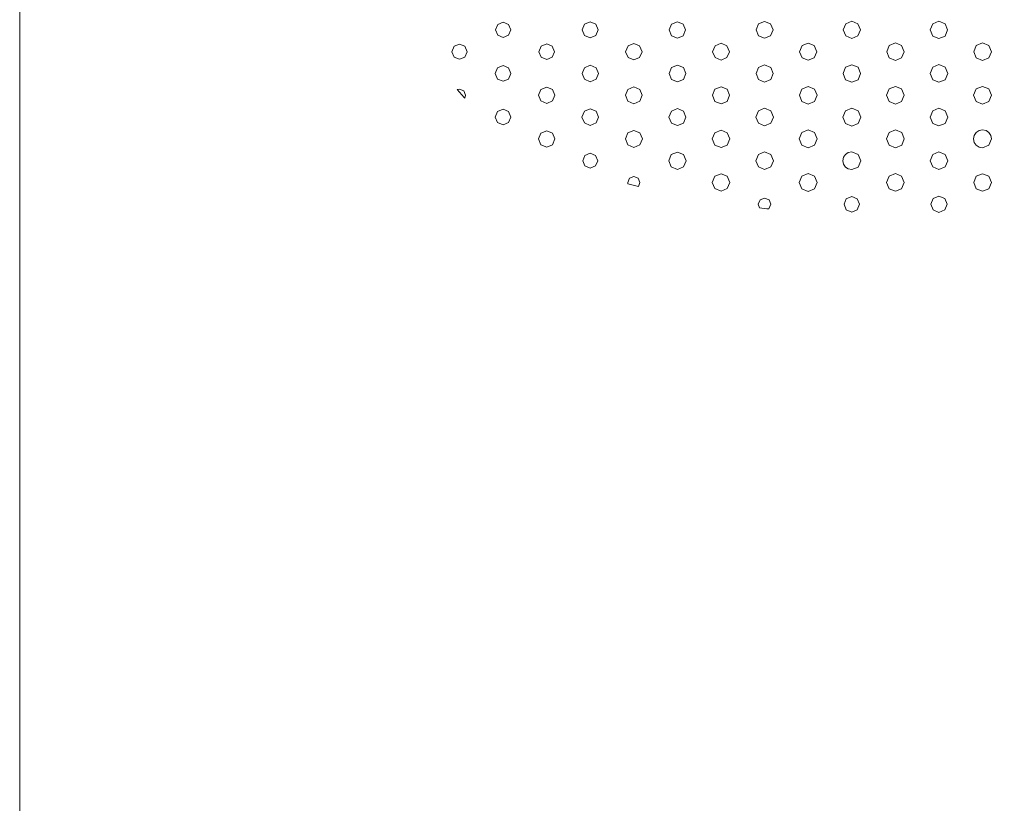
# Model space of a CAD drawing. Extents: x 0 to 36, y 0 to 24.
# Drawn here: x 0 to 4.6, y 14.2 to 17.9 of the extents above; entities that cross this region are included whole.
import ezdxf

# ---------------------------------------------------------------- set-up
doc = ezdxf.new("R2010")
doc.units = 0
doc.header["$MEASUREMENT"] = 0

msp = doc.modelspace()

# ---------------------------------------------------------------- linework, layer by layer
at = {"color": 5, "linetype": 'Continuous', "lineweight": 0}
for p, q in [((2.23708, 17.8646), (2.21197, 17.8542)), ((2.26215, 17.8542), (2.23708, 17.8646)), ((2.64046, 17.8658), (2.61447, 17.8551)), ((2.6665, 17.8551), (2.64046, 17.8658)), ((3.04394, 17.8671), (3.01699, 17.856)), ((3.07081, 17.856), (3.04394, 17.8671)), ((3.44743, 17.8681), (3.41976, 17.8567)), ((3.47487, 17.8567), (3.44743, 17.8681)), ((3.85075, 17.869), (3.8226, 17.8574)), ((3.8789, 17.8574), (3.85075, 17.869)), ((4.25424, 17.8693), (4.22581, 17.8575)), ((4.28244, 17.8575), (4.25424, 17.8693)), ((2.21197, 17.8542), (2.20167, 17.8292)), ((2.20167, 17.8292), (2.21197, 17.804)), ((2.27257, 17.8292), (2.26215, 17.8542)), ((2.26215, 17.804), (2.27257, 17.8292)), ((2.61447, 17.8551), (2.60374, 17.8292)), ((2.60374, 17.8292), (2.61447, 17.8031)), ((2.67731, 17.8292), (2.6665, 17.8551)), ((2.6665, 17.8031), (2.67731, 17.8292)), ((3.01699, 17.856), (3.00592, 17.8292)), ((3.00592, 17.8292), (3.01699, 17.8022)), ((3.08192, 17.8292), (3.07081, 17.856)), ((3.07081, 17.8022), (3.08192, 17.8292)), ((3.41976, 17.8567), (3.40842, 17.8292)), ((3.40842, 17.8292), (3.41976, 17.8015)), ((3.48628, 17.8292), (3.47487, 17.8567)), ((3.47487, 17.8015), (3.48628, 17.8292)), ((3.8226, 17.8574), (3.81087, 17.8292)), ((3.81087, 17.8292), (3.8226, 17.801)), ((3.89057, 17.8292), (3.8789, 17.8574)), ((3.8789, 17.801), (3.89057, 17.8292)), ((4.22581, 17.8575), (4.21408, 17.8292)), ((4.21408, 17.8292), (4.22581, 17.8008)), ((4.29422, 17.8292), (4.28244, 17.8575)), ((4.28244, 17.8008), (4.29422, 17.8292)), ((2.21197, 17.804), (2.23708, 17.7936)), ((2.23708, 17.7936), (2.26215, 17.804)), ((2.61447, 17.8031), (2.64046, 17.7924)), ((2.64046, 17.7924), (2.6665, 17.8031)), ((3.01699, 17.8022), (3.04394, 17.7911)), ((3.04394, 17.7911), (3.07081, 17.8022)), ((3.41976, 17.8015), (3.44743, 17.7901)), ((3.44743, 17.7901), (3.47487, 17.8015)), ((3.8226, 17.801), (3.85075, 17.7893)), ((3.85075, 17.7893), (3.8789, 17.801)), ((4.22581, 17.8008), (4.25424, 17.7892)), ((4.25424, 17.7892), (4.28244, 17.8008)), ((2.01031, 17.7532), (2, 17.7282)), ((2, 17.7282), (2.01031, 17.7033)), ((2.03532, 17.7635), (2.01031, 17.7532)), ((2.06022, 17.7532), (2.03532, 17.7635)), ((2.07058, 17.7282), (2.06022, 17.7532)), ((2.06022, 17.7033), (2.07058, 17.7282)), ((2.41288, 17.7542), (2.40218, 17.7282)), ((2.40218, 17.7282), (2.41288, 17.7024)), ((2.43875, 17.7649), (2.41288, 17.7542)), ((2.46463, 17.7542), (2.43875, 17.7649)), ((2.47538, 17.7282), (2.46463, 17.7542)), ((2.46463, 17.7024), (2.47538, 17.7282)), ((2.81532, 17.7551), (2.80425, 17.7282)), ((2.80425, 17.7282), (2.81532, 17.7014)), ((2.84224, 17.7661), (2.81532, 17.7551)), ((2.86908, 17.7551), (2.84224, 17.7661)), ((2.88026, 17.7282), (2.86908, 17.7551)), ((2.86908, 17.7014), (2.88026, 17.7282)), ((3.21804, 17.7557), (3.20671, 17.7282)), ((3.20671, 17.7282), (3.21804, 17.7007)), ((3.24556, 17.7672), (3.21804, 17.7557)), ((3.27311, 17.7557), (3.24556, 17.7672)), ((3.28456, 17.7282), (3.27311, 17.7557)), ((3.27311, 17.7007), (3.28456, 17.7282)), ((3.62076, 17.7565), (3.60906, 17.7282)), ((3.60906, 17.7282), (3.62076, 17.7)), ((3.64903, 17.7682), (3.62076, 17.7565)), ((3.67725, 17.7565), (3.64903, 17.7682)), ((3.68892, 17.7282), (3.67725, 17.7565)), ((3.67725, 17.7), (3.68892, 17.7282)), ((4.02393, 17.7568), (4.01215, 17.7282)), ((4.01215, 17.7282), (4.02393, 17.6997)), ((4.05251, 17.7686), (4.02393, 17.7568)), ((4.081, 17.7568), (4.05251, 17.7686)), ((4.09283, 17.7282), (4.081, 17.7568)), ((4.081, 17.6997), (4.09283, 17.7282)), ((4.42686, 17.7574), (4.41488, 17.7282)), ((4.41488, 17.7282), (4.42686, 17.6993)), ((4.45589, 17.7693), (4.42686, 17.7574)), ((4.48481, 17.7574), (4.45589, 17.7693)), ((4.49685, 17.7282), (4.48481, 17.7574)), ((4.48481, 17.6993), (4.49685, 17.7282)), ((2.01031, 17.7033), (2.03532, 17.6931)), ((2.03532, 17.6931), (2.06022, 17.7033)), ((2.41288, 17.7024), (2.43875, 17.6917)), ((2.43875, 17.6917), (2.46463, 17.7024)), ((2.81532, 17.7014), (2.84224, 17.6901)), ((2.84224, 17.6901), (2.86908, 17.7014)), ((3.21804, 17.7007), (3.24556, 17.6893)), ((3.24556, 17.6893), (3.27311, 17.7007)), ((3.62076, 17.7), (3.64903, 17.6883)), ((3.64903, 17.6883), (3.67725, 17.7)), ((4.02393, 17.6997), (4.05251, 17.6879)), ((4.05251, 17.6879), (4.081, 17.6997)), ((4.42686, 17.6993), (4.45589, 17.6872)), ((4.45589, 17.6872), (4.48481, 17.6993)), ((2.21132, 17.6531), (2.20068, 17.6274)), ((2.23708, 17.6636), (2.21132, 17.6531)), ((2.26275, 17.6531), (2.23708, 17.6636)), ((2.27339, 17.6274), (2.26275, 17.6531)), ((2.61376, 17.654), (2.60275, 17.6274)), ((2.64046, 17.6651), (2.61376, 17.654)), ((2.66715, 17.654), (2.64046, 17.6651)), ((2.67828, 17.6274), (2.66715, 17.654)), ((3.01644, 17.6547), (3.00504, 17.6274)), ((3.04394, 17.6661), (3.01644, 17.6547)), ((3.0714, 17.6547), (3.04394, 17.6661)), ((3.08279, 17.6274), (3.0714, 17.6547)), ((3.41917, 17.6556), (3.40756, 17.6274)), ((3.44743, 17.6672), (3.41917, 17.6556)), ((3.47547, 17.6556), (3.44743, 17.6672)), ((3.48708, 17.6274), (3.47547, 17.6556)), ((3.82206, 17.656), (3.81017, 17.6274)), ((3.85075, 17.6679), (3.82206, 17.656)), ((3.8795, 17.656), (3.85075, 17.6679)), ((3.89144, 17.6274), (3.8795, 17.656)), ((4.22521, 17.6564), (4.21322, 17.6274)), ((4.25424, 17.6683), (4.22521, 17.6564)), ((4.28315, 17.6564), (4.25424, 17.6683)), ((4.29519, 17.6274), (4.28315, 17.6564)), ((2.20068, 17.6274), (2.21132, 17.6017)), ((2.21132, 17.6017), (2.23708, 17.591)), ((2.23708, 17.591), (2.26275, 17.6017)), ((2.26275, 17.6017), (2.27339, 17.6274)), ((2.60275, 17.6274), (2.61376, 17.6006)), ((2.61376, 17.6006), (2.64046, 17.5894)), ((2.64046, 17.5894), (2.66715, 17.6006)), ((2.66715, 17.6006), (2.67828, 17.6274)), ((3.00504, 17.6274), (3.01644, 17.5999)), ((3.01644, 17.5999), (3.04394, 17.5885)), ((3.04394, 17.5885), (3.0714, 17.5999)), ((3.0714, 17.5999), (3.08279, 17.6274)), ((3.40756, 17.6274), (3.41917, 17.5992)), ((3.41917, 17.5992), (3.44743, 17.5875)), ((3.44743, 17.5875), (3.47547, 17.5992)), ((3.47547, 17.5992), (3.48708, 17.6274)), ((3.81017, 17.6274), (3.82206, 17.5986)), ((3.82206, 17.5986), (3.85075, 17.5867)), ((3.85075, 17.5867), (3.8795, 17.5986)), ((3.8795, 17.5986), (3.89144, 17.6274)), ((4.21322, 17.6274), (4.22521, 17.5985)), ((4.22521, 17.5985), (4.25424, 17.5864)), ((4.25424, 17.5864), (4.28315, 17.5985)), ((4.28315, 17.5985), (4.29519, 17.6274)), ((2.03532, 17.5546), (2.02468, 17.5525)), ((2.02468, 17.5525), (2.05686, 17.5161)), ((2.05528, 17.5464), (2.03532, 17.5546)), ((2.06358, 17.5264), (2.05528, 17.5464)), ((2.41222, 17.5529), (2.40136, 17.5264)), ((2.43875, 17.5637), (2.41222, 17.5529)), ((2.46517, 17.5529), (2.43875, 17.5637)), ((2.47618, 17.5264), (2.46517, 17.5529)), ((2.81472, 17.5539), (2.80339, 17.5264)), ((2.84224, 17.5653), (2.81472, 17.5539)), ((2.86957, 17.5539), (2.84224, 17.5653)), ((2.88097, 17.5264), (2.86957, 17.5539)), ((3.2175, 17.5546), (3.20589, 17.5264)), ((3.24556, 17.5661), (3.2175, 17.5546)), ((3.27365, 17.5546), (3.24556, 17.5661)), ((3.28532, 17.5264), (3.27365, 17.5546)), ((3.62022, 17.5553), (3.60835, 17.5264)), ((3.64903, 17.5671), (3.62022, 17.5553)), ((3.67785, 17.5553), (3.64903, 17.5671)), ((3.68978, 17.5264), (3.67785, 17.5553)), ((4.02339, 17.5556), (4.01139, 17.5264)), ((4.05251, 17.5675), (4.02339, 17.5556)), ((4.08154, 17.5556), (4.05251, 17.5675)), ((4.09369, 17.5264), (4.08154, 17.5556)), ((4.42671, 17.5557), (4.41461, 17.5264)), ((4.45589, 17.5678), (4.42671, 17.5557)), ((4.48514, 17.5557), (4.45589, 17.5678)), ((4.49729, 17.5264), (4.48514, 17.5557)), ((2.05686, 17.5161), (2.06006, 17.5129)), ((2.06006, 17.5129), (2.06358, 17.5264)), ((2.40136, 17.5264), (2.41222, 17.5)), ((2.41222, 17.5), (2.43875, 17.489)), ((2.43875, 17.489), (2.46517, 17.5)), ((2.46517, 17.5), (2.47618, 17.5264)), ((2.80339, 17.5264), (2.81472, 17.499)), ((2.81472, 17.499), (2.84224, 17.4876)), ((2.84224, 17.4876), (2.86957, 17.499)), ((2.86957, 17.499), (2.88097, 17.5264)), ((3.20589, 17.5264), (3.2175, 17.4983)), ((3.2175, 17.4983), (3.24556, 17.4867)), ((3.24556, 17.4867), (3.27365, 17.4983)), ((3.27365, 17.4983), (3.28532, 17.5264)), ((3.60835, 17.5264), (3.62022, 17.4976)), ((3.62022, 17.4976), (3.64903, 17.4857)), ((3.64903, 17.4857), (3.67785, 17.4976)), ((3.67785, 17.4976), (3.68978, 17.5264)), ((4.01139, 17.5264), (4.02339, 17.4974)), ((4.02339, 17.4974), (4.05251, 17.4853)), ((4.05251, 17.4853), (4.08154, 17.4974)), ((4.08154, 17.4974), (4.09369, 17.5264)), ((4.41461, 17.5264), (4.42671, 17.4972)), ((4.42671, 17.4972), (4.45589, 17.4851)), ((4.45589, 17.4851), (4.48514, 17.4972)), ((4.48514, 17.4972), (4.49729, 17.5264)), ((2.23708, 17.4615), (2.21158, 17.451)), ((2.26247, 17.451), (2.23708, 17.4615)), ((2.61317, 17.4528), (2.60189, 17.4254)), ((2.64046, 17.464), (2.61317, 17.4528)), ((2.66769, 17.4528), (2.64046, 17.464)), ((2.67899, 17.4254), (2.66769, 17.4528)), ((3.016, 17.4535), (3.0045, 17.4254)), ((3.04394, 17.465), (3.016, 17.4535)), ((3.07178, 17.4535), (3.04394, 17.465)), ((3.08333, 17.4254), (3.07178, 17.4535)), ((3.41857, 17.4543), (3.40668, 17.4256)), ((3.44743, 17.4662), (3.41857, 17.4543)), ((3.47601, 17.4543), (3.44743, 17.4662)), ((3.48796, 17.4256), (3.47601, 17.4543)), ((3.82156, 17.4549), (3.80946, 17.4256)), ((3.85075, 17.4669), (3.82156, 17.4549)), ((3.87989, 17.4549), (3.85075, 17.4669)), ((3.89199, 17.4256), (3.87989, 17.4549)), ((4.2251, 17.4546), (4.21311, 17.4256)), ((4.25424, 17.4667), (4.2251, 17.4546)), ((4.28326, 17.4546), (4.25424, 17.4667)), ((4.29536, 17.4256), (4.28326, 17.4546)), ((2.21158, 17.451), (2.20111, 17.4254)), ((2.20111, 17.4254), (2.21158, 17.4)), ((2.27311, 17.4254), (2.26247, 17.451)), ((2.26247, 17.4), (2.27311, 17.4254)), ((2.60189, 17.4254), (2.61317, 17.3983)), ((2.66769, 17.3983), (2.67899, 17.4254)), ((3.0045, 17.4254), (3.016, 17.3976)), ((3.07178, 17.3976), (3.08333, 17.4254)), ((3.40668, 17.4256), (3.41857, 17.3968)), ((3.47601, 17.3968), (3.48796, 17.4256)), ((3.80946, 17.4256), (3.82156, 17.3964)), ((3.87989, 17.3964), (3.89199, 17.4256)), ((4.21311, 17.4256), (4.2251, 17.3965)), ((4.28326, 17.3965), (4.29536, 17.4256)), ((2.21158, 17.4), (2.23708, 17.3894)), ((2.23708, 17.3894), (2.26247, 17.4)), ((2.43875, 17.3626), (2.41183, 17.3515)), ((2.46565, 17.3515), (2.43875, 17.3626)), ((2.61317, 17.3983), (2.64046, 17.3869)), ((2.64046, 17.3869), (2.66769, 17.3983)), ((2.84224, 17.3639), (2.81435, 17.3525)), ((2.86996, 17.3525), (2.84224, 17.3639)), ((3.016, 17.3976), (3.04394, 17.3861)), ((3.04394, 17.3861), (3.07178, 17.3976)), ((3.24556, 17.365), (3.21707, 17.3532)), ((3.27414, 17.3532), (3.24556, 17.365)), ((3.41857, 17.3968), (3.44743, 17.3849)), ((3.44743, 17.3849), (3.47601, 17.3968)), ((3.64903, 17.366), (3.61985, 17.3539)), ((3.67822, 17.3539), (3.64903, 17.366)), ((3.82156, 17.3964), (3.85075, 17.3842)), ((3.85075, 17.3842), (3.87989, 17.3964)), ((4.05251, 17.366), (4.02322, 17.3539)), ((4.08171, 17.3539), (4.05251, 17.366)), ((4.2251, 17.3965), (4.25424, 17.3844)), ((4.25424, 17.3844), (4.28326, 17.3965)), ((4.43978, 17.3629), (4.42665, 17.3539)), ((4.45589, 17.3661), (4.43978, 17.3629)), ((4.472, 17.3629), (4.45589, 17.3661)), ((4.48514, 17.3539), (4.472, 17.3629)), ((2.41183, 17.3515), (2.40076, 17.3247)), ((2.40076, 17.3247), (2.41183, 17.2976)), ((2.47678, 17.3247), (2.46565, 17.3515)), ((2.46565, 17.2976), (2.47678, 17.3247)), ((2.81435, 17.3525), (2.80285, 17.3247)), ((2.80285, 17.3247), (2.81435, 17.2968)), ((2.88151, 17.3247), (2.86996, 17.3525)), ((2.86996, 17.2968), (2.88151, 17.3247)), ((3.21707, 17.3532), (3.20529, 17.3247)), ((3.20529, 17.3247), (3.21707, 17.2961)), ((3.28603, 17.3247), (3.27414, 17.3532)), ((3.27414, 17.2961), (3.28603, 17.3247)), ((3.61985, 17.3539), (3.60781, 17.3247)), ((3.60781, 17.3247), (3.61985, 17.2956)), ((3.69032, 17.3247), (3.67822, 17.3539)), ((3.67822, 17.2956), (3.69032, 17.3247)), ((4.02322, 17.3539), (4.01112, 17.3247)), ((4.01112, 17.3247), (4.02322, 17.2954)), ((4.09381, 17.3247), (4.08171, 17.3539)), ((4.08171, 17.2954), (4.09381, 17.3247)), ((4.41775, 17.3408), (4.4145, 17.3247)), ((4.4145, 17.3247), (4.41775, 17.3086)), ((4.42665, 17.3539), (4.41775, 17.3408)), ((4.49403, 17.3408), (4.48514, 17.3539)), ((4.48514, 17.2954), (4.49729, 17.3247)), ((4.49729, 17.3247), (4.49403, 17.3408)), ((2.41183, 17.2976), (2.43875, 17.2865)), ((2.43875, 17.2865), (2.46565, 17.2976)), ((2.81435, 17.2968), (2.84224, 17.2853)), ((2.84224, 17.2853), (2.86996, 17.2968)), ((3.21707, 17.2961), (3.24556, 17.2843)), ((3.24556, 17.2843), (3.27414, 17.2961)), ((3.61985, 17.2956), (3.64903, 17.2835)), ((3.64903, 17.2835), (3.67822, 17.2956)), ((4.02322, 17.2954), (4.05251, 17.2833)), ((4.05251, 17.2833), (4.08171, 17.2954)), ((4.41775, 17.3086), (4.42665, 17.2954)), ((4.42665, 17.2954), (4.43978, 17.2865)), ((4.43978, 17.2865), (4.45589, 17.2832)), ((4.45589, 17.2832), (4.48514, 17.2954)), ((2.61578, 17.2485), (2.60558, 17.2237)), ((2.64046, 17.2586), (2.61578, 17.2485)), ((2.66521, 17.2485), (2.64046, 17.2586)), ((2.67546, 17.2237), (2.66521, 17.2485)), ((3.01563, 17.2519), (3.0039, 17.2237)), ((3.04394, 17.2637), (3.01563, 17.2519)), ((3.07215, 17.2519), (3.04394, 17.2637)), ((3.08393, 17.2237), (3.07215, 17.2519)), ((3.41829, 17.2528), (3.40625, 17.2237)), ((3.44743, 17.2647), (3.41829, 17.2528)), ((3.47635, 17.2528), (3.44743, 17.2647)), ((3.48839, 17.2237), (3.47635, 17.2528)), ((3.81256, 17.2399), (3.80931, 17.2237)), ((3.82146, 17.2531), (3.81256, 17.2399)), ((3.83464, 17.2619), (3.82146, 17.2531)), ((3.85075, 17.2651), (3.83464, 17.2619)), ((3.87999, 17.2531), (3.85075, 17.2651)), ((3.89214, 17.2237), (3.87999, 17.2531)), ((4.22526, 17.2526), (4.21338, 17.2237)), ((4.25424, 17.2646), (4.22526, 17.2526)), ((4.28304, 17.2526), (4.25424, 17.2646)), ((4.29508, 17.2237), (4.28304, 17.2526)), ((2.60558, 17.2237), (2.61578, 17.1992)), ((2.61578, 17.1992), (2.64046, 17.1889)), ((2.64046, 17.1889), (2.66521, 17.1992)), ((2.66521, 17.1992), (2.67546, 17.2237)), ((3.0039, 17.2237), (3.01563, 17.1954)), ((3.01563, 17.1954), (3.04394, 17.1837)), ((3.04394, 17.1837), (3.07215, 17.1954)), ((3.07215, 17.1954), (3.08393, 17.2237)), ((3.40625, 17.2237), (3.41829, 17.1947)), ((3.41829, 17.1947), (3.44743, 17.1828)), ((3.44743, 17.1828), (3.47635, 17.1947)), ((3.47635, 17.1947), (3.48839, 17.2237)), ((3.80931, 17.2237), (3.81256, 17.2076)), ((3.81256, 17.2076), (3.82146, 17.1944)), ((3.82146, 17.1944), (3.83464, 17.1856)), ((3.83464, 17.1856), (3.85075, 17.1824)), ((3.85075, 17.1824), (3.87999, 17.1944)), ((3.87999, 17.1944), (3.89214, 17.2237)), ((4.21338, 17.2237), (4.22526, 17.1949)), ((4.22526, 17.1949), (4.25424, 17.1829)), ((4.25424, 17.1829), (4.28304, 17.1949)), ((4.28304, 17.1949), (4.29508, 17.2237)), ((2.82206, 17.1431), (2.81381, 17.1228)), ((2.84224, 17.1513), (2.82206, 17.1431)), ((2.86225, 17.1431), (2.84224, 17.1513)), ((2.87056, 17.1228), (2.86225, 17.1431)), ((3.21696, 17.1515), (3.20518, 17.1228)), ((3.24556, 17.1635), (3.21696, 17.1515)), ((3.27419, 17.1515), (3.24556, 17.1635)), ((3.28614, 17.1228), (3.27419, 17.1515)), ((3.61985, 17.1521), (3.60781, 17.1228)), ((3.64903, 17.1642), (3.61985, 17.1521)), ((3.67822, 17.1521), (3.64903, 17.1642)), ((3.69032, 17.1228), (3.67822, 17.1521)), ((4.0236, 17.1518), (4.01172, 17.1228)), ((4.05251, 17.1638), (4.0236, 17.1518)), ((4.08132, 17.1518), (4.05251, 17.1638)), ((4.09326, 17.1228), (4.08132, 17.1518)), ((4.42708, 17.1517), (4.41521, 17.1228)), ((4.45589, 17.1635), (4.42708, 17.1517)), ((4.48465, 17.1517), (4.45589, 17.1635)), ((4.49658, 17.1228), (4.48465, 17.1517)), ((2.81381, 17.1228), (2.8144, 17.1171)), ((2.8144, 17.1171), (2.86372, 17.1044)), ((2.86372, 17.1044), (2.87056, 17.1228)), ((3.20518, 17.1228), (3.21696, 17.0943)), ((3.21696, 17.0943), (3.24556, 17.0824)), ((3.24556, 17.0824), (3.27419, 17.0943)), ((3.27419, 17.0943), (3.28614, 17.1228)), ((3.60781, 17.1228), (3.61985, 17.0936)), ((3.61985, 17.0936), (3.64903, 17.0815)), ((3.64903, 17.0815), (3.67822, 17.0936)), ((3.67822, 17.0936), (3.69032, 17.1228)), ((4.01172, 17.1228), (4.0236, 17.094)), ((4.0236, 17.094), (4.05251, 17.0821)), ((4.05251, 17.0821), (4.08132, 17.094)), ((4.08132, 17.094), (4.09326, 17.1228)), ((4.41521, 17.1228), (4.42708, 17.0942)), ((4.42708, 17.0942), (4.45589, 17.0822)), ((4.45589, 17.0822), (4.48465, 17.0942)), ((4.48465, 17.0942), (4.49658, 17.1228)), ((3.42676, 17.0425), (3.41824, 17.0219)), ((3.44743, 17.051), (3.42676, 17.0425)), ((3.46793, 17.0425), (3.44743, 17.051)), ((3.4764, 17.0219), (3.46793, 17.0425)), ((3.82536, 17.0474), (3.81483, 17.0221)), ((3.85075, 17.0579), (3.82536, 17.0474)), ((3.87619, 17.0474), (3.85075, 17.0579)), ((3.88672, 17.0221), (3.87619, 17.0474)), ((4.2276, 17.0486), (4.21664, 17.0221)), ((4.25424, 17.0596), (4.2276, 17.0486)), ((4.28076, 17.0486), (4.25424, 17.0596)), ((4.29178, 17.0221), (4.28076, 17.0486)), ((3.41824, 17.0219), (3.42307, 17.006)), ((3.42307, 17.006), (3.45817, 17.0015)), ((3.45817, 17.0015), (3.46701, 17.0006)), ((3.46701, 17.0006), (3.4764, 17.0219)), ((3.81483, 17.0221), (3.82536, 16.9965)), ((3.82536, 16.9965), (3.85075, 16.9861)), ((3.85075, 16.9861), (3.87619, 16.9965)), ((3.87619, 16.9965), (3.88672, 17.0221)), ((4.21664, 17.0221), (4.2276, 16.9956)), ((4.28076, 16.9956), (4.29178, 17.0221)), ((4.2276, 16.9956), (4.25424, 16.9844)), ((4.25424, 16.9844), (4.28076, 16.9956))]:
    msp.add_line(p, q, dxfattribs=at)
at = {"color": 6, "linetype": 'Continuous', "lineweight": 0}
msp.add_lwpolyline([(0, 0), (0, 24), (36, 24), (36, 0)], close=True, dxfattribs=at)

doc.saveas('drawing.dxf')
